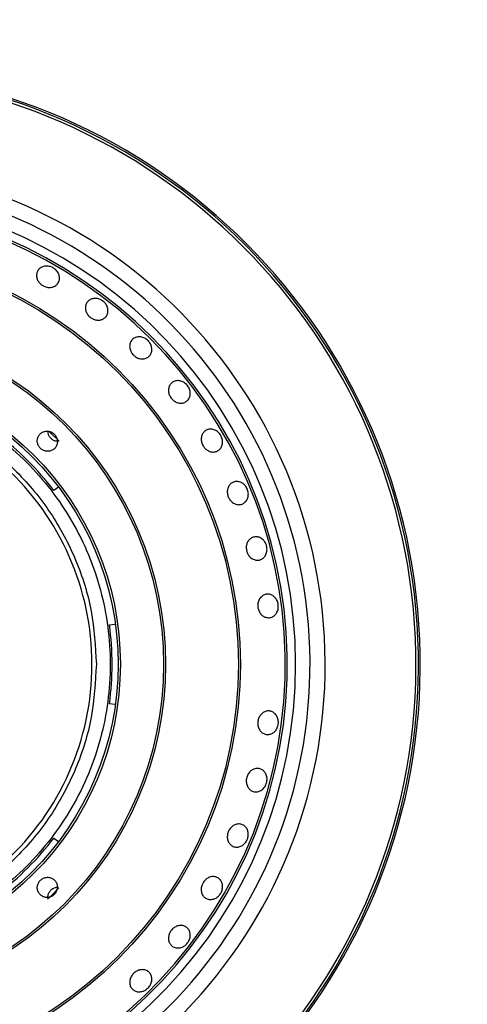
# Model space of a CAD drawing. Units: inches. Extents: x -42.3 to 54.7, y -0.2 to 40.7.
# Drawn here: x 12.8 to 15, y 26.4 to 31.3 of the extents above; entities that cross this region are included whole.
import ezdxf

# ---------------------------------------------------------------- set-up
doc = ezdxf.new("R2010")
doc.units = ezdxf.units.IN
doc.header["$MEASUREMENT"] = 0

msp = doc.modelspace()

# ---------------------------------------------------------------- linework, layer by layer
at = {"color": 7, "linetype": 'Continuous', "lineweight": 25}
for p, q in [((12.9267, 29.2606), (12.9763, 29.2125)), ((12.9736, 28.983), (12.95, 28.9652)), ((13.2277, 28.2947), (13.257, 28.2988)), ((13.257, 27.897), (13.2277, 27.901)), ((12.95, 27.2305), (12.9736, 27.2127))]:
    msp.add_line(p, q, dxfattribs=at)
for radius in [2.0768, 2.0668, 1.7029, 1.6929, 1.4779, 1.4665]:
    msp.add_circle((11.8043, 28.0979), radius, dxfattribs=at)
for centre, radius, start, end in [((11.8035, 27.7859), 6.1982, 11.16724, 73.83276), ((11.8035, 27.7859), 6.2018, 11.16724, 73.83276), ((11.8043, 28.0979), 2.9745, 274.7955, 265.2107), ((11.8043, 28.0979), 2.9655, 274.9695, 265.0366), ((11.8043, 28.0979), 2.9527, 275.0099, 264.9904), ((11.8043, 28.0979), 2.5, 273.2794, 266.7206), ((11.8043, 28.0979), 2.4243, 273.672, 266.328), ((11.8043, 28.0979), 2.3524, 273.118, 87.0067), ((11.8043, 28.0979), 2.311, 93.5073, 86.4927), ((11.8043, 28.0979), 2.3008, 93.5846, 86.4154), ((11.8043, 28.0979), 1.437, 37.1265, 52.8735), ((11.8043, 28.0979), 1.3364, 312.487, 47.513), ((11.8043, 28.0979), 1.437, 352.1265, 7.8735), ((11.8043, 28.0979), 1.437, 307.1265, 322.8735)]:
    msp.add_arc(centre, radius, start, end, dxfattribs=at)
for points, knots in [([(11.8035, 19.8647), (11.6183, 19.8685), (11.2475, 19.876), (10.6942, 19.9368), (10.1537, 20.0318), (9.6282, 20.1633), (9.1191, 20.3278), (8.6215, 20.5262), (8.1388, 20.7569), (7.6734, 21.0193), (7.2273, 21.3132), (6.8014, 21.637), (6.3975, 21.9888), (6.0184, 22.3663), (5.6661, 22.768), (5.3424, 23.193), (5.0476, 23.6395), (4.783, 24.1052), (4.5502, 24.5869), (4.3507, 25.0825), (4.186, 25.5906), (4.0556, 26.1094), (3.9601, 26.6363), (3.8999, 27.1678), (3.8757, 27.7015), (3.8884, 28.2355), (3.9372, 28.7683), (4.0214, 29.2973), (4.1406, 29.8188), (4.2944, 30.3305), (4.4832, 30.8302), (4.7056, 31.3169), (4.9602, 31.7882), (5.2454, 32.2409), (5.5599, 32.6728), (5.9035, 33.0819), (6.2744, 33.4674), (6.6706, 33.8278), (7.0895, 34.1606), (7.5291, 34.464), (7.9887, 34.7363), (8.4663, 34.9774), (8.9595, 35.1863), (9.4649, 35.3617), (9.9802, 35.5025), (10.504, 35.6073), (11.0344, 35.6767), (11.5689, 35.7106), (12.1039, 35.7089), (12.6442, 35.6705), (13.1876, 35.5935), (13.7317, 35.4772), (14.2591, 35.3253), (14.768, 35.1394), (15.257, 34.9223), (15.731, 34.6727), (16.1868, 34.3925), (16.622, 34.0827), (17.0348, 33.7435), (17.4243, 33.3768), (17.7889, 32.9845), (18.1263, 32.5692), (18.4344, 32.1328), (18.7116, 31.6762), (18.9578, 31.2013), (19.172, 30.7104), (19.3529, 30.207), (19.4992, 29.6932), (19.6096, 29.1706), (19.6848, 28.6409), (19.7245, 28.1068), (19.7285, 27.5719), (19.6965, 27.0386), (19.6277, 26.5088), (19.5232, 25.9841), (19.3839, 25.4669), (19.2105, 24.9607), (19.0038, 24.4681), (18.7635, 23.9909), (18.4912, 23.5303), (18.1885, 23.0884), (17.8574, 22.6682), (17.4992, 22.2717), (17.1146, 21.901), (16.7052, 21.5566), (16.2733, 21.2398), (15.8218, 20.9529), (15.3527, 20.6973), (14.8671, 20.4749), (14.3668, 20.2853), (13.8544, 20.1294), (13.3334, 20.0079), (12.8163, 19.9243), (12.3058, 19.8739), (11.971, 19.8677), (11.8035, 19.8647)], [0, 0, 0, 0, 0.011167, 0.022347, 0.033513, 0.044228, 0.05498, 0.065743, 0.076495, 0.087209, 0.097924, 0.108675, 0.119439, 0.13019, 0.140905, 0.15162, 0.162372, 0.173136, 0.183888, 0.194603, 0.205315, 0.216064, 0.226826, 0.237574, 0.248287, 0.259001, 0.269753, 0.280517, 0.291268, 0.301983, 0.312698, 0.32345, 0.334214, 0.344966, 0.355682, 0.366396, 0.377147, 0.38791, 0.398661, 0.409375, 0.420088, 0.430839, 0.441601, 0.452352, 0.463066, 0.473779, 0.48453, 0.495292, 0.506043, 0.516757, 0.527922, 0.539102, 0.550268, 0.560983, 0.571735, 0.5825, 0.593252, 0.603967, 0.614681, 0.625432, 0.636195, 0.646946, 0.65766, 0.668373, 0.679123, 0.689886, 0.700635, 0.711349, 0.722062, 0.732813, 0.743576, 0.754326, 0.76504, 0.775755, 0.786506, 0.79727, 0.808022, 0.818737, 0.829452, 0.840204, 0.850968, 0.86172, 0.872435, 0.883149, 0.8939, 0.904663, 0.915413, 0.926127, 0.936841, 0.947591, 0.958353, 0.969104, 0.979817, 0.989909, 1, 1, 1, 1]), ([(11.8035, 19.947), (11.9692, 19.9501), (12.3006, 19.9561), (12.8462, 20.01), (13.3683, 20.0981), (13.8645, 20.2184), (14.2865, 20.346), (14.6681, 20.4852), (15.0102, 20.6297), (15.4087, 20.8184), (15.8254, 21.0488), (16.2539, 21.3264), (16.61, 21.5864), (16.9242, 21.844), (17.1994, 22.0934), (17.5132, 22.4033), (17.8305, 22.7585), (18.1434, 23.1623), (18.3937, 23.5255), (18.6053, 23.8726), (18.7826, 24.1991), (18.9765, 24.5955), (19.1585, 25.0359), (19.3204, 25.5206), (19.4365, 25.9464), (19.5212, 26.3441), (19.5806, 26.7111), (19.6322, 27.1495), (19.6582, 27.6255), (19.6503, 28.1366), (19.6187, 28.577), (19.5669, 28.9804), (19.5012, 29.3464), (19.4047, 29.7773), (19.2713, 30.2351), (19.0945, 30.7149), (18.9188, 31.1201), (18.7362, 31.4837), (18.5529, 31.8074), (18.319, 32.182), (18.0416, 32.57), (17.7158, 32.9643), (17.4157, 33.2886), (17.123, 33.5714), (16.8429, 33.8163), (16.4981, 34.0926), (16.0495, 34.408), (15.5768, 34.6847), (15.1822, 34.8834), (14.8761, 35.0215), (14.5636, 35.1466), (14.2221, 35.2666), (13.8509, 35.3775), (13.4497, 35.4747), (13.042, 35.551), (12.5524, 35.6161), (11.9787, 35.6528), (11.4311, 35.6423), (10.9907, 35.6059), (10.6575, 35.564), (10.3256, 35.5076), (9.8934, 35.4151), (9.3654, 35.2667), (8.8524, 35.0752), (8.4491, 34.8949), (8.1487, 34.7449), (7.8542, 34.5818), (7.4772, 34.3512), (7.0283, 34.0363), (6.6078, 33.6858), (6.287, 33.3822), (6.0532, 33.1413), (5.8294, 32.89), (5.55, 32.5479), (5.2721, 32.1602), (5.0038, 31.7248), (4.7935, 31.3363), (4.6201, 30.9681), (4.4786, 30.624), (4.3283, 30.2087), (4.1945, 29.751), (4.0856, 29.2515), (4.0159, 28.8154), (3.9744, 28.4107), (3.9549, 28.0393), (3.9506, 27.5978), (3.9761, 27.1218), (4.0389, 26.6147), (4.1176, 26.1804), (4.2125, 25.785), (4.3171, 25.4283), (4.4593, 25.0106), (4.6408, 24.5701), (4.8679, 24.1126), (5.0858, 23.729), (5.306, 23.3874), (5.5225, 23.0856), (5.7948, 22.7385), (6.1116, 22.3829), (6.477, 22.0262), (6.8094, 21.7363), (7.13, 21.4867), (7.4341, 21.2734), (7.8056, 21.0359), (8.2221, 20.805), (8.6848, 20.5891), (9.0942, 20.4254), (9.4793, 20.2959), (9.8367, 20.1951), (10.1882, 20.1121), (10.5681, 20.0412), (10.9764, 19.9874), (11.3889, 19.9533), (11.665, 19.9491), (11.8035, 19.947)], [0, 0, 0, 0, 0.010078, 0.020157, 0.033325, 0.042259, 0.0512, 0.060135, 0.06696, 0.073784, 0.086954, 0.09589, 0.104833, 0.113769, 0.120595, 0.12742, 0.140596, 0.149536, 0.158483, 0.167422, 0.174251, 0.18108, 0.194261, 0.203205, 0.212156, 0.2211, 0.227932, 0.234764, 0.247949, 0.256896, 0.26585, 0.274797, 0.281632, 0.288466, 0.301655, 0.310604, 0.31956, 0.328509, 0.335346, 0.342182, 0.355376, 0.364328, 0.373287, 0.382239, 0.389077, 0.395916, 0.409114, 0.422404, 0.429195, 0.435987, 0.442828, 0.44967, 0.458, 0.466388, 0.474776, 0.483222, 0.496421, 0.509712, 0.516504, 0.523296, 0.530138, 0.53698, 0.550177, 0.563466, 0.570257, 0.577048, 0.583888, 0.590729, 0.603924, 0.61721, 0.623999, 0.630788, 0.637626, 0.644465, 0.657657, 0.666609, 0.675567, 0.684519, 0.691357, 0.698195, 0.711382, 0.720331, 0.729286, 0.738234, 0.74507, 0.751906, 0.765087, 0.774031, 0.782982, 0.791925, 0.798758, 0.80559, 0.818765, 0.827704, 0.836651, 0.84559, 0.852418, 0.859247, 0.872419, 0.881356, 0.8903, 0.899237, 0.906064, 0.91289, 0.92606, 0.934996, 0.943939, 0.952875, 0.9597, 0.966526, 0.974837, 0.983205, 0.991573, 1, 1, 1, 1]), ([(13.5443, 34.0143), (13.6642, 33.9783), (13.955, 33.8909), (14.4037, 33.7123), (14.8895, 33.4735), (15.3574, 33.1909), (15.7993, 32.8699), (16.2081, 32.5165), (16.5859, 32.1309), (16.9332, 31.7109), (17.2184, 31.2991), (17.4471, 30.9099), (17.6288, 30.5512), (17.7899, 30.1773), (17.9279, 29.7889), (18.0438, 29.3879), (18.0989, 29.1153), (18.1264, 28.979)], [0, 0, 0, 0, 0.052337, 0.126999, 0.201661, 0.278507, 0.355353, 0.429814, 0.504275, 0.580889, 0.657502, 0.713514, 0.769581, 0.825594, 0.883709, 0.941885, 1, 1, 1, 1]), ([(18.0484, 28.9653), (18.0158, 29.1233), (17.9504, 29.4399), (17.8061, 29.9041), (17.6298, 30.3574), (17.4195, 30.7954), (17.1686, 31.2297), (16.873, 31.6557), (16.5318, 32.069), (16.1575, 32.4525), (15.7526, 32.8034), (15.3186, 33.1183), (14.8588, 33.3964), (14.3773, 33.6347), (13.9297, 33.8134), (13.6403, 33.9003), (13.522, 33.9358)], [0, 0, 0, 0, 0.068303, 0.136907, 0.205612, 0.274216, 0.34252, 0.417927, 0.493602, 0.569279, 0.644687, 0.720297, 0.796179, 0.872059, 0.947668, 1, 1, 1, 1]), ([(12.947, 30.077), (12.9524, 30.0732), (12.9634, 30.0656), (12.9742, 30.0491), (12.9793, 30.031), (12.9778, 30.0131), (12.97, 29.9973), (12.9567, 29.9856), (12.9394, 29.9792), (12.92, 29.9788), (12.9052, 29.9832), (12.8916, 29.9902), (12.8794, 29.9999), (12.8683, 30.016), (12.8632, 30.034), (12.8646, 30.0519), (12.8725, 30.0676), (12.8858, 30.0794), (12.9032, 30.0859), (12.9226, 30.0864), (12.9375, 30.0822), (12.9451, 30.078), (12.947, 30.077)], [0, 0, 0, 0, 0.053683, 0.107366, 0.161052, 0.21474, 0.268425, 0.322106, 0.375789, 0.429476, 0.483163, 0.5, 0.553683, 0.607366, 0.661052, 0.71474, 0.768424, 0.822105, 0.875788, 0.929476, 0.983163, 1, 1, 1, 1]), ([(13.1955, 29.911), (13.2004, 29.9065), (13.2103, 29.8975), (13.2189, 29.8797), (13.2216, 29.8611), (13.2178, 29.8435), (13.2079, 29.8289), (13.1932, 29.8191), (13.1752, 29.815), (13.156, 29.8171), (13.1419, 29.8234), (13.1293, 29.8321), (13.1185, 29.8433), (13.1096, 29.8607), (13.1069, 29.8793), (13.1106, 29.8968), (13.1204, 29.9113), (13.1352, 29.9213), (13.1533, 29.9255), (13.1726, 29.9234), (13.1868, 29.9173), (13.1938, 29.9122), (13.1955, 29.911)], [0, 0, 0, 0, 0.053683, 0.107366, 0.161052, 0.21474, 0.268425, 0.322106, 0.375789, 0.429476, 0.483163, 0.5, 0.553683, 0.607366, 0.661052, 0.71474, 0.768424, 0.822105, 0.875788, 0.929476, 0.983163, 1, 1, 1, 1]), ([(13.4203, 29.7139), (13.4246, 29.7088), (13.4332, 29.6986), (13.4394, 29.6798), (13.4396, 29.661), (13.4335, 29.6441), (13.4219, 29.6309), (13.406, 29.623), (13.3876, 29.6213), (13.3689, 29.626), (13.3556, 29.634), (13.3444, 29.6443), (13.3351, 29.6568), (13.3285, 29.6753), (13.3282, 29.694), (13.3343, 29.7109), (13.3459, 29.724), (13.3618, 29.7319), (13.3803, 29.7337), (13.3991, 29.7292), (13.4125, 29.7212), (13.4188, 29.7153), (13.4203, 29.7139)], [0, 0, 0, 0, 0.053683, 0.107366, 0.161052, 0.21474, 0.268425, 0.322106, 0.375789, 0.429476, 0.483163, 0.5, 0.553683, 0.607366, 0.661052, 0.71474, 0.768424, 0.822105, 0.875788, 0.929476, 0.983163, 1, 1, 1, 1]), ([(13.6174, 29.4891), (13.621, 29.4835), (13.6282, 29.4723), (13.6319, 29.4528), (13.6297, 29.4342), (13.6214, 29.4182), (13.6081, 29.4067), (13.5914, 29.4009), (13.5729, 29.4016), (13.5549, 29.4087), (13.5429, 29.4184), (13.533, 29.4301), (13.5254, 29.4437), (13.5214, 29.4628), (13.5235, 29.4814), (13.5317, 29.4974), (13.545, 29.5089), (13.5618, 29.5146), (13.5803, 29.514), (13.5984, 29.5071), (13.6106, 29.4974), (13.6161, 29.4907), (13.6174, 29.4891)], [0, 0, 0, 0, 0.053683, 0.107366, 0.161052, 0.21474, 0.268425, 0.322106, 0.375789, 0.429476, 0.483163, 0.5, 0.553683, 0.607366, 0.661052, 0.71474, 0.768424, 0.822105, 0.875788, 0.929476, 0.983163, 1, 1, 1, 1]), ([(12.9681, 29.2114), (12.9674, 29.2171), (12.9659, 29.2284), (12.9567, 29.2435), (12.9436, 29.2549), (12.9274, 29.2615), (12.9102, 29.2624), (12.8938, 29.2575), (12.8802, 29.2475), (12.8708, 29.2334), (12.8676, 29.2206), (12.8674, 29.2076), (12.8701, 29.1945), (12.879, 29.1794), (12.8922, 29.168), (12.9083, 29.1614), (12.9255, 29.1605), (12.9419, 29.1653), (12.9555, 29.1753), (12.9649, 29.1894), (12.9682, 29.2023), (12.9681, 29.2097), (12.9681, 29.2114)], [0, 0, 0, 0, 0.0536861, 0.1073722, 0.1610571, 0.2147414, 0.268427, 0.3221138, 0.3758, 0.4294845, 0.4831689, 0.5, 0.5536861, 0.6073722, 0.6610571, 0.7147412, 0.7684267, 0.8221136, 0.8757996, 0.9294839, 0.9831685, 1, 1, 1, 1]), ([(12.9189, 29.261), (12.9197, 29.2558), (12.9211, 29.2451), (12.9301, 29.2304), (12.9433, 29.2192), (12.9566, 29.213), (12.9651, 29.213), (12.9678, 29.213)], [0, 0, 0, 0, 0.2064633, 0.4339549, 0.6614414, 0.888925, 1, 1, 1, 1]), ([(13.7835, 29.2405), (13.7863, 29.2345), (13.7919, 29.2224), (13.7931, 29.2027), (13.7885, 29.1845), (13.7782, 29.1697), (13.7635, 29.16), (13.7462, 29.1565), (13.728, 29.1596), (13.711, 29.1689), (13.7004, 29.1802), (13.6921, 29.193), (13.6864, 29.2075), (13.6849, 29.227), (13.6894, 29.2452), (13.6996, 29.2599), (13.7142, 29.2696), (13.7317, 29.2731), (13.75, 29.2701), (13.767, 29.2608), (13.7778, 29.2497), (13.7824, 29.2423), (13.7835, 29.2405)], [0, 0, 0, 0, 0.053683, 0.107366, 0.161052, 0.21474, 0.268425, 0.322106, 0.375789, 0.429476, 0.483163, 0.5, 0.553683, 0.607366, 0.661052, 0.71474, 0.768424, 0.822105, 0.875788, 0.929476, 0.983163, 1, 1, 1, 1]), ([(13.9157, 28.9724), (13.9177, 28.9661), (13.9217, 28.9534), (13.9203, 28.9336), (13.9133, 28.9162), (13.9012, 28.9029), (13.8854, 28.8952), (13.8677, 28.894), (13.8501, 28.8995), (13.8345, 28.9109), (13.8254, 28.9234), (13.8189, 28.9373), (13.8151, 28.9523), (13.8162, 28.9719), (13.8231, 28.9893), (13.8351, 29.0026), (13.8508, 29.0103), (13.8686, 29.0115), (13.8864, 29.0061), (13.902, 28.9947), (13.9113, 28.9823), (13.9148, 28.9743), (13.9157, 28.9724)], [0, 0, 0, 0, 0.053683, 0.107366, 0.161052, 0.21474, 0.268425, 0.322106, 0.375789, 0.429476, 0.483163, 0.5, 0.553683, 0.607366, 0.661052, 0.71474, 0.768424, 0.822105, 0.875788, 0.929476, 0.983163, 1, 1, 1, 1]), ([(14.0118, 28.6894), (14.0129, 28.6828), (14.0153, 28.6697), (14.0113, 28.6503), (14.0021, 28.6339), (13.9883, 28.6223), (13.9717, 28.6167), (13.954, 28.6179), (13.9372, 28.6256), (13.9233, 28.6389), (13.9159, 28.6525), (13.9113, 28.6671), (13.9094, 28.6826), (13.913, 28.7018), (13.9221, 28.7182), (13.9358, 28.7298), (13.9524, 28.7353), (13.9702, 28.7342), (13.9871, 28.7266), (14.0011, 28.7132), (14.0087, 28.6997), (14.0112, 28.6913), (14.0118, 28.6894)], [0, 0, 0, 0, 0.0536832, 0.1073662, 0.161052, 0.2147398, 0.2684246, 0.3221059, 0.3757888, 0.4294758, 0.483163, 0.5, 0.553683, 0.6073659, 0.6610518, 0.7147395, 0.7684239, 0.8221052, 0.8757884, 0.9294756, 0.9831626, 1, 1, 1, 1]), ([(14.0701, 28.3962), (14.0704, 28.3895), (14.071, 28.3762), (14.0645, 28.3575), (14.0533, 28.3425), (14.0381, 28.3327), (14.0209, 28.3294), (14.0035, 28.3328), (13.9879, 28.3426), (13.9758, 28.3577), (13.9702, 28.3722), (13.9675, 28.3872), (13.9678, 28.4028), (13.9738, 28.4214), (13.985, 28.4364), (14, 28.4462), (14.0173, 28.4495), (14.0347, 28.4461), (14.0505, 28.4363), (14.0626, 28.4212), (14.0684, 28.4068), (14.0698, 28.3982), (14.0701, 28.3962)], [0, 0, 0, 0, 0.053683, 0.107366, 0.161052, 0.21474, 0.268425, 0.322106, 0.375789, 0.429476, 0.483163, 0.5, 0.553683, 0.607366, 0.661052, 0.71474, 0.768424, 0.822105, 0.875788, 0.929476, 0.983163, 1, 1, 1, 1]), ([(14.0701, 27.7996), (14.0687, 27.7931), (14.0658, 27.78), (14.0547, 27.7637), (14.0399, 27.7521), (14.0228, 27.7466), (14.0053, 27.7478), (13.9893, 27.7556), (13.9768, 27.7691), (13.969, 27.7868), (13.9674, 27.8022), (13.9687, 27.8175), (13.973, 27.8325), (13.9836, 27.8489), (13.9983, 27.8605), (14.0154, 27.866), (14.0329, 27.8648), (14.0489, 27.8569), (14.0615, 27.8434), (14.0694, 27.8257), (14.0712, 27.8103), (14.0703, 27.8016), (14.0701, 27.7996)], [0, 0, 0, 0, 0.053683, 0.107366, 0.161052, 0.21474, 0.268425, 0.322106, 0.375789, 0.429476, 0.483163, 0.5, 0.553683, 0.607366, 0.661052, 0.71474, 0.768424, 0.822105, 0.875788, 0.929476, 0.983163, 1, 1, 1, 1]), ([(14.0118, 27.5064), (14.0095, 27.5001), (14.005, 27.4876), (13.9918, 27.4728), (13.9757, 27.4632), (13.9579, 27.46), (13.9407, 27.4635), (13.926, 27.4733), (13.9153, 27.4884), (13.9099, 27.5069), (13.9103, 27.5224), (13.9136, 27.5374), (13.9198, 27.5517), (13.9325, 27.5665), (13.9486, 27.5761), (13.9662, 27.5794), (13.9834, 27.5759), (13.9982, 27.566), (14.009, 27.5509), (14.0145, 27.5323), (14.0143, 27.5168), (14.0123, 27.5084), (14.0118, 27.5064)], [0, 0, 0, 0, 0.053683, 0.107366, 0.161052, 0.21474, 0.268425, 0.322106, 0.375789, 0.429476, 0.483163, 0.5, 0.553683, 0.607366, 0.661052, 0.71474, 0.768424, 0.822105, 0.875788, 0.929476, 0.983163, 1, 1, 1, 1]), ([(13.9157, 27.2233), (13.9126, 27.2174), (13.9065, 27.2055), (13.8915, 27.1926), (13.8743, 27.1852), (13.8563, 27.1843), (13.8397, 27.1901), (13.8263, 27.2017), (13.8177, 27.2181), (13.8148, 27.2372), (13.8172, 27.2524), (13.8224, 27.2668), (13.8304, 27.2802), (13.8449, 27.2933), (13.8621, 27.3007), (13.88, 27.3016), (13.8966, 27.2959), (13.91, 27.2842), (13.9188, 27.2678), (13.9217, 27.2487), (13.9195, 27.2333), (13.9164, 27.2252), (13.9157, 27.2233)], [0, 0, 0, 0, 0.053683, 0.107366, 0.161052, 0.21474, 0.268425, 0.322106, 0.375789, 0.429476, 0.483163, 0.5, 0.553683, 0.607366, 0.661052, 0.71474, 0.768424, 0.822105, 0.875788, 0.929476, 0.983163, 1, 1, 1, 1]), ([(13.7835, 26.9552), (13.7797, 26.9497), (13.772, 26.9388), (13.7555, 26.9279), (13.7374, 26.9228), (13.7195, 26.9243), (13.7038, 26.9322), (13.692, 26.9455), (13.6856, 26.9628), (13.6852, 26.9821), (13.6896, 26.9969), (13.6967, 27.0105), (13.7063, 27.0227), (13.7225, 27.0338), (13.7405, 27.0389), (13.7583, 27.0375), (13.774, 27.0297), (13.7858, 27.0163), (13.7923, 26.9989), (13.7928, 26.9796), (13.7886, 26.9646), (13.7845, 26.957), (13.7835, 26.9552)], [0, 0, 0, 0, 0.0536832, 0.1073662, 0.161052, 0.2147398, 0.2684246, 0.3221059, 0.3757888, 0.4294758, 0.483163, 0.5, 0.553683, 0.6073659, 0.6610518, 0.7147395, 0.7684239, 0.8221052, 0.8757884, 0.9294756, 0.9831626, 1, 1, 1, 1]), ([(12.9681, 26.9843), (12.9678, 26.9899), (12.967, 27.0013), (12.9589, 27.0163), (12.9465, 27.0278), (12.9308, 27.0343), (12.9137, 27.0352), (12.897, 27.0304), (12.8827, 27.0203), (12.8723, 27.0062), (12.8683, 26.9934), (12.8671, 26.9804), (12.8689, 26.9673), (12.8767, 26.9523), (12.8892, 26.9408), (12.9049, 26.9343), (12.922, 26.9333), (12.9387, 26.9382), (12.9531, 26.9482), (12.9634, 26.9623), (12.9675, 26.9751), (12.968, 26.9825), (12.9681, 26.9843)], [0, 0, 0, 0, 0.053686, 0.107373, 0.161058, 0.214742, 0.268427, 0.322114, 0.3758, 0.429485, 0.483169, 0.5, 0.553686, 0.607372, 0.661057, 0.714742, 0.768427, 0.822114, 0.8758, 0.929485, 0.983169, 1, 1, 1, 1]), ([(12.968, 26.983), (12.967, 26.9831), (12.9603, 26.9836), (12.9481, 26.979), (12.9337, 26.9694), (12.9234, 26.9552), (12.9193, 26.9428), (12.9188, 26.9358), (12.9187, 26.9345)], [0, 0, 0, 0, 0.0429814, 0.2687412, 0.494499, 0.7202498, 0.9460001, 1, 1, 1, 1]), ([(12.9195, 26.9269), (12.9297, 26.9353), (12.9501, 26.9521), (12.9668, 26.9725), (12.9752, 26.9827)], [0, 0, 0, 0, 0.500022, 1, 1, 1, 1]), ([(13.6174, 26.7066), (13.6129, 26.7017), (13.6039, 26.6919), (13.5861, 26.6832), (13.5675, 26.6806), (13.5499, 26.6844), (13.5354, 26.6942), (13.5255, 26.7089), (13.5214, 26.7269), (13.5235, 26.7461), (13.5298, 26.7603), (13.5385, 26.7728), (13.5497, 26.7837), (13.5672, 26.7925), (13.5857, 26.7953), (13.6032, 26.7915), (13.6177, 26.7817), (13.6277, 26.7669), (13.6319, 26.7489), (13.6298, 26.7296), (13.6237, 26.7153), (13.6186, 26.7083), (13.6174, 26.7066)], [0, 0, 0, 0, 0.053683, 0.107366, 0.161052, 0.21474, 0.268425, 0.322106, 0.375789, 0.429476, 0.483163, 0.5, 0.553683, 0.607366, 0.661052, 0.71474, 0.768424, 0.822105, 0.875788, 0.929476, 0.983163, 1, 1, 1, 1]), ([(13.4203, 26.4819), (13.4152, 26.4776), (13.405, 26.469), (13.3862, 26.4628), (13.3674, 26.4625), (13.3505, 26.4686), (13.3373, 26.4803), (13.3295, 26.4962), (13.3278, 26.5145), (13.3324, 26.5333), (13.3404, 26.5465), (13.3508, 26.5578), (13.3632, 26.5671), (13.3817, 26.5736), (13.4004, 26.5739), (13.4173, 26.5679), (13.4304, 26.5563), (13.4384, 26.5403), (13.4402, 26.5218), (13.4356, 26.503), (13.4277, 26.4897), (13.4217, 26.4834), (13.4203, 26.4819)], [0, 0, 0, 0, 0.053683, 0.107366, 0.161052, 0.21474, 0.268425, 0.322106, 0.375789, 0.429476, 0.483163, 0.5, 0.553683, 0.607366, 0.661052, 0.71474, 0.768424, 0.822105, 0.875788, 0.929476, 0.983163, 1, 1, 1, 1])]:
    msp.add_open_spline(points, degree=3, knots=knots, dxfattribs=at)
for points in [[(11.8043, 29.525), (11.8666, 29.5227), (11.9911, 29.518), (12.1747, 29.48), (12.352, 29.4202), (12.5199, 29.3373), (12.6756, 29.2333), (12.8163, 29.1099), (12.9398, 28.9691), (13.0438, 28.8135), (13.1266, 28.6456), (13.1868, 28.4683), (13.2233, 28.2847), (13.2355, 28.0979), (13.2233, 27.911), (13.1868, 27.7274), (13.1266, 27.5501), (13.0438, 27.3822), (12.9398, 27.2266), (12.8163, 27.0858), (12.6756, 26.9624), (12.5199, 26.8584), (12.352, 26.7755), (12.1747, 26.7157), (11.9911, 26.6778), (11.8666, 26.6731), (11.8043, 26.6707)], [(10.446, 28.0979), (10.4511, 28.1868), (10.4612, 28.3646), (10.5419, 28.621), (10.6675, 28.8573), (10.8377, 29.0645), (11.0448, 29.2345), (11.2811, 29.3608), (11.5376, 29.4386), (11.8043, 29.4649), (12.071, 29.4386), (12.3274, 29.3608), (12.5638, 29.2345), (12.7709, 29.0645), (12.9411, 28.8573), (13.0666, 28.621), (13.1474, 28.3646), (13.1575, 28.1868), (13.1625, 28.0979)], [(13.1625, 28.0979), (13.1575, 28.009), (13.1474, 27.8312), (13.0666, 27.5747), (12.9411, 27.3384), (12.7709, 27.1312), (12.5638, 26.9612), (12.3274, 26.8349), (12.071, 26.7571), (11.8043, 26.7308), (11.5376, 26.7571), (11.2811, 26.8349), (11.0448, 26.9612), (10.8377, 27.1312), (10.6675, 27.3384), (10.5419, 27.5747), (10.4612, 27.8312), (10.4511, 28.009), (10.446, 28.0979)]]:
    msp.add_open_spline(points, degree=3, dxfattribs=at)

doc.saveas('drawing.dxf')
